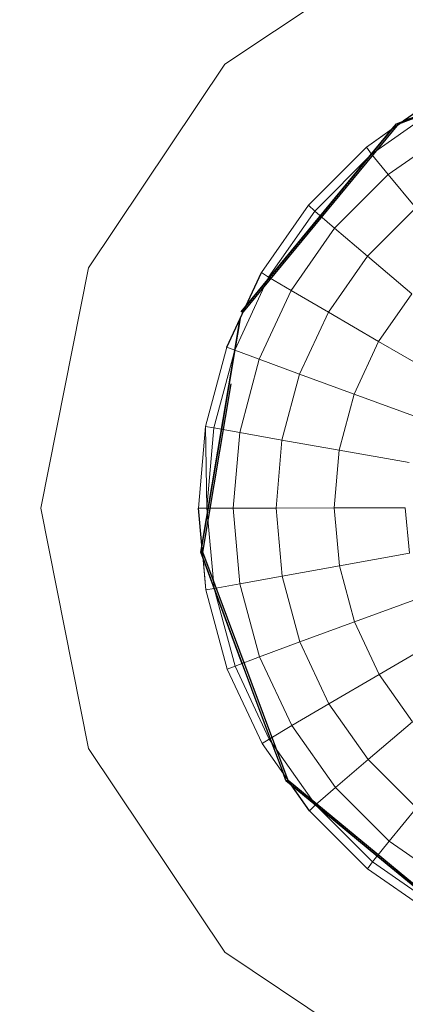
# Model space of a CAD drawing. Units: millimetres. Extents: x 0 to 13882, y -934 to 19135.
# Drawn here: x 6136 to 6144, y 13618 to 13639 of the extents above; entities that cross this region are included whole.
import ezdxf
from ezdxf import colors
from ezdxf.entities.mleader import LeaderData, LeaderLine
from ezdxf.lldxf.tags import DXFTag
from ezdxf.math import Vec2, Vec3

# ---------------------------------------------------------------- set-up
doc = ezdxf.new("R2010")
doc.units = ezdxf.units.MM
doc.header["$LTSCALE"] = 66.666667
doc.layers.add('DV2_Predeterminado', color=7, linetype='Continuous')
doc.layers.add('Predeterminado', color=7, linetype='Continuous')
tags = doc.linetypes.add('HIDDEN2', pattern=[4.7625, 3.175, -1.5875]).pattern_tags.tags
tags[6:7] = [DXFTag(74, 4), DXFTag(75, 0), DXFTag(340, '0'), DXFTag(46, 0.0), DXFTag(50, 0.0), DXFTag(44, 0.0), DXFTag(45, 0.0)]
tags[4:5] = [DXFTag(74, 4), DXFTag(75, 0), DXFTag(340, '0'), DXFTag(46, 0.0), DXFTag(50, 0.0), DXFTag(44, 0.0), DXFTag(45, 0.0)]

# ---------------------------------------------------------------- blocks, each defined once
blk = doc.blocks.new('SE1')
at = {"layer": 'DV2_Predeterminado', "color": 7, "linetype": 'Continuous', "lineweight": 18}
for p, q in [((6140.063, 13637.625), (6144.374, 13640.505)), ((6137.182, 13633.314), (6140.063, 13637.625)), ((6143.835, 13636.418), (6144.479, 13636.87)), ((6143.165, 13635.725), (6144.562, 13636.704)), ((6144.562, 13636.704), (6143.165, 13635.725)), ((6143.835, 13636.418), (6143.056, 13635.871)), ((6143.056, 13635.871), (6143.604, 13636.256)), ((6143.518, 13635.29), (6144.832, 13636.213)), ((6144.832, 13636.213), (6143.518, 13635.29)), ((6143.604, 13636.256), (6143.604, 13636.256)), ((6141.831, 13634.641), (6143.056, 13635.871)), ((6141.831, 13634.641), (6143.056, 13635.871)), ((6143.056, 13635.871), (6143.165, 13635.725)), ((6143.056, 13635.871), (6143.165, 13635.725)), ((6141.964, 13634.518), (6143.165, 13635.725)), ((6143.165, 13635.725), (6141.964, 13634.518)), ((6143.165, 13635.725), (6143.518, 13635.29)), ((6143.165, 13635.725), (6143.518, 13635.29)), ((6142.384, 13634.154), (6143.518, 13635.29)), ((6143.518, 13635.29), (6142.384, 13634.154)), ((6143.518, 13635.29), (6144.1, 13634.586)), ((6144.1, 13634.586), (6143.518, 13635.29)), ((6140.835, 13633.217), (6141.831, 13634.641)), ((6140.835, 13633.217), (6141.831, 13634.641)), ((6140.988, 13633.121), (6141.964, 13634.518)), ((6141.964, 13634.518), (6140.988, 13633.121)), ((6141.831, 13634.641), (6141.964, 13634.518)), ((6141.831, 13634.641), (6141.964, 13634.518)), ((6141.964, 13634.518), (6142.384, 13634.154)), ((6142.384, 13634.154), (6141.964, 13634.518)), ((6143.08, 13633.563), (6144.1, 13634.586)), ((6144.1, 13634.586), (6143.08, 13633.563)), ((6141.465, 13632.838), (6142.384, 13634.154)), ((6142.384, 13634.154), (6141.465, 13632.838)), ((6142.384, 13634.154), (6143.08, 13633.563)), ((6142.384, 13634.154), (6143.08, 13633.563)), ((6142.252, 13632.378), (6143.08, 13633.563)), ((6143.08, 13633.563), (6142.252, 13632.378)), ((6143.08, 13633.563), (6144.019, 13632.767)), ((6143.08, 13633.563), (6144.019, 13632.767)), ((6136.171, 13628.228), (6137.182, 13633.314)), ((6140.835, 13633.217), (6140.103, 13631.641)), ((6140.272, 13631.576), (6140.988, 13633.121)), ((6140.988, 13633.121), (6140.272, 13631.576)), ((6140.988, 13633.121), (6140.835, 13633.217)), ((6140.988, 13633.121), (6140.835, 13633.217)), ((6141.465, 13632.838), (6140.988, 13633.121)), ((6140.988, 13633.121), (6141.465, 13632.838)), ((6140.791, 13631.382), (6141.465, 13632.838)), ((6141.465, 13632.838), (6140.791, 13631.382)), ((6141.465, 13632.838), (6142.252, 13632.378)), ((6141.465, 13632.838), (6142.252, 13632.378)), ((6143.316, 13631.76), (6144.019, 13632.767)), ((6144.019, 13632.767), (6143.316, 13631.76)), ((6141.645, 13631.068), (6142.252, 13632.378)), ((6142.252, 13632.378), (6141.645, 13631.068)), ((6142.252, 13632.378), (6143.316, 13631.76)), ((6143.316, 13631.76), (6142.252, 13632.378)), ((6139.656, 13629.962), (6140.103, 13631.641)), ((6139.656, 13629.962), (6140.103, 13631.641)), ((6140.103, 13631.641), (6140.272, 13631.576)), ((6140.103, 13631.641), (6140.272, 13631.576)), ((6142.8, 13630.646), (6143.316, 13631.76)), ((6143.316, 13631.76), (6142.8, 13630.646)), ((6143.316, 13631.76), (6144.616, 13631.007)), ((6143.316, 13631.76), (6144.616, 13631.007)), ((6139.833, 13629.929), (6140.272, 13631.576)), ((6140.272, 13631.576), (6139.833, 13629.929)), ((6140.272, 13631.576), (6140.791, 13631.382)), ((6140.791, 13631.382), (6140.272, 13631.576)), ((6140.378, 13629.831), (6140.791, 13631.382)), ((6140.791, 13631.382), (6140.378, 13629.831)), ((6140.791, 13631.382), (6141.645, 13631.068)), ((6140.791, 13631.382), (6141.645, 13631.068)), ((6141.271, 13629.672), (6141.645, 13631.068)), ((6141.645, 13631.068), (6141.271, 13629.672)), ((6141.645, 13631.068), (6142.8, 13630.646)), ((6141.645, 13631.068), (6142.8, 13630.646)), ((6142.483, 13629.459), (6142.8, 13630.646)), ((6142.8, 13630.646), (6142.483, 13629.459)), ((6142.8, 13630.646), (6144.209, 13630.131)), ((6142.8, 13630.646), (6144.209, 13630.131)), ((6139.509, 13628.231), (6139.656, 13629.962)), ((6139.509, 13628.231), (6139.656, 13629.962)), ((6139.685, 13628.231), (6139.656, 13629.962)), ((6139.656, 13629.962), (6139.833, 13629.929)), ((6139.656, 13629.962), (6139.685, 13628.231)), ((6139.833, 13629.929), (6139.656, 13629.962)), ((6139.685, 13628.231), (6139.833, 13629.929)), ((6139.833, 13629.929), (6139.685, 13628.231)), ((6139.833, 13629.929), (6140.378, 13629.831)), ((6140.378, 13629.831), (6139.833, 13629.929)), ((6140.24, 13628.232), (6140.378, 13629.831)), ((6140.378, 13629.831), (6140.24, 13628.232)), ((6140.378, 13629.831), (6141.271, 13629.672)), ((6140.378, 13629.831), (6141.271, 13629.672)), ((6141.149, 13628.233), (6141.271, 13629.672)), ((6141.271, 13629.672), (6141.149, 13628.233)), ((6141.271, 13629.672), (6142.483, 13629.459)), ((6142.483, 13629.459), (6141.271, 13629.672)), ((6142.376, 13628.235), (6142.483, 13629.459)), ((6142.483, 13629.459), (6142.376, 13628.235)), ((6142.483, 13629.459), (6143.962, 13629.199)), ((6143.962, 13629.199), (6142.483, 13629.459)), ((6137.182, 13623.143), (6136.171, 13628.228)), ((6139.685, 13628.231), (6139.509, 13628.231)), ((6139.509, 13628.231), (6139.662, 13626.501)), ((6139.509, 13628.231), (6139.685, 13628.231)), ((6140.24, 13628.232), (6139.685, 13628.231)), ((6139.685, 13628.231), (6140.24, 13628.232)), ((6139.836, 13626.534), (6139.685, 13628.231)), ((6139.685, 13628.231), (6139.836, 13626.534)), ((6140.24, 13628.232), (6141.149, 13628.233)), ((6140.24, 13628.232), (6141.149, 13628.233)), ((6140.381, 13626.633), (6140.24, 13628.232)), ((6140.24, 13628.232), (6140.381, 13626.633)), ((6141.149, 13628.233), (6142.376, 13628.235)), ((6141.149, 13628.233), (6142.376, 13628.235)), ((6141.276, 13626.794), (6141.149, 13628.233)), ((6141.149, 13628.233), (6141.276, 13626.794)), ((6142.376, 13628.235), (6143.879, 13628.237)), ((6142.376, 13628.235), (6143.879, 13628.237)), ((6142.485, 13627.011), (6142.376, 13628.235)), ((6142.376, 13628.235), (6142.485, 13627.011)), ((6143.965, 13627.276), (6143.879, 13628.237)), ((6142.485, 13627.011), (6143.965, 13627.276)), ((6143.965, 13627.276), (6142.485, 13627.011)), ((6139.602, 13627.168), (6139.603, 13627.165)), ((6139.662, 13626.501), (6139.602, 13627.168)), ((6141.276, 13626.794), (6142.485, 13627.011)), ((6142.485, 13627.011), (6141.276, 13626.794)), ((6142.805, 13625.825), (6142.485, 13627.011)), ((6142.485, 13627.011), (6142.805, 13625.825)), ((6139.836, 13626.534), (6140.381, 13626.633)), ((6140.381, 13626.633), (6139.836, 13626.534)), ((6140.381, 13626.633), (6141.276, 13626.794)), ((6141.276, 13626.794), (6140.381, 13626.633)), ((6140.798, 13625.084), (6140.381, 13626.633)), ((6140.381, 13626.633), (6140.798, 13625.084)), ((6141.652, 13625.4), (6141.276, 13626.794)), ((6141.276, 13626.794), (6141.652, 13625.4)), ((6139.662, 13626.501), (6139.836, 13626.534)), ((6139.836, 13626.534), (6139.662, 13626.501)), ((6139.662, 13626.501), (6140.113, 13624.824)), ((6140.113, 13624.824), (6139.662, 13626.501)), ((6140.279, 13624.889), (6139.836, 13626.534)), ((6139.836, 13626.534), (6140.279, 13624.889)), ((6142.805, 13625.825), (6144.214, 13626.344)), ((6142.805, 13625.825), (6144.214, 13626.344)), ((6141.652, 13625.4), (6142.805, 13625.825)), ((6141.652, 13625.4), (6142.805, 13625.825)), ((6143.326, 13624.713), (6142.805, 13625.825)), ((6142.805, 13625.825), (6143.326, 13624.713)), ((6140.798, 13625.084), (6141.652, 13625.4)), ((6141.652, 13625.4), (6140.798, 13625.084)), ((6142.265, 13624.092), (6141.652, 13625.4)), ((6141.652, 13625.4), (6142.265, 13624.092)), ((6143.326, 13624.713), (6144.624, 13625.47)), ((6144.624, 13625.47), (6143.326, 13624.713)), ((6140.279, 13624.889), (6140.798, 13625.084)), ((6140.279, 13624.889), (6140.798, 13625.084)), ((6141.481, 13623.63), (6140.798, 13625.084)), ((6140.798, 13625.084), (6141.481, 13623.63)), ((6140.113, 13624.824), (6140.279, 13624.889)), ((6140.113, 13624.824), (6140.279, 13624.889)), ((6140.85, 13623.25), (6140.113, 13624.824)), ((6140.85, 13623.25), (6140.113, 13624.824)), ((6141.003, 13623.346), (6140.279, 13624.889)), ((6140.279, 13624.889), (6141.003, 13623.346)), ((6142.265, 13624.092), (6143.326, 13624.713)), ((6143.326, 13624.713), (6142.265, 13624.092)), ((6144.032, 13623.707), (6143.326, 13624.713)), ((6143.326, 13624.713), (6144.032, 13623.707)), ((6142.265, 13624.092), (6141.481, 13623.63)), ((6141.481, 13623.63), (6142.265, 13624.092)), ((6143.095, 13622.909), (6142.265, 13624.092)), ((6142.265, 13624.092), (6143.095, 13622.909)), ((6143.095, 13622.909), (6144.032, 13623.707)), ((6144.032, 13623.707), (6143.095, 13622.909)), ((6141.481, 13623.63), (6141.003, 13623.346)), ((6141.481, 13623.63), (6141.003, 13623.346)), ((6142.402, 13622.317), (6141.481, 13623.63)), ((6141.481, 13623.63), (6142.402, 13622.317)), ((6141.003, 13623.346), (6140.85, 13623.25)), ((6140.85, 13623.25), (6141.003, 13623.346)), ((6141.982, 13621.952), (6141.003, 13623.346)), ((6141.003, 13623.346), (6141.982, 13621.952)), ((6140.063, 13618.832), (6137.182, 13623.143)), ((6141.302, 13622.607), (6140.85, 13623.25)), ((6140.85, 13623.25), (6141.85, 13621.828)), ((6142.402, 13622.317), (6143.095, 13622.909)), ((6142.402, 13622.317), (6143.095, 13622.909)), ((6144.118, 13621.89), (6143.095, 13622.909)), ((6143.095, 13622.909), (6144.118, 13621.89)), ((6141.301, 13622.608), (6141.302, 13622.607)), ((6141.982, 13621.952), (6142.402, 13622.317)), ((6141.982, 13621.952), (6142.402, 13622.317)), ((6143.539, 13621.183), (6142.402, 13622.317)), ((6142.402, 13622.317), (6143.539, 13621.183)), ((6141.85, 13621.828), (6141.982, 13621.952)), ((6141.982, 13621.952), (6141.85, 13621.828)), ((6143.08, 13620.602), (6141.85, 13621.828)), ((6143.08, 13620.602), (6141.85, 13621.828)), ((6143.189, 13620.749), (6141.982, 13621.952)), ((6141.982, 13621.952), (6143.189, 13620.749)), ((6143.539, 13621.183), (6144.118, 13621.89)), ((6143.539, 13621.183), (6144.118, 13621.89)), ((6143.189, 13620.749), (6143.539, 13621.183)), ((6143.539, 13621.183), (6143.189, 13620.749)), ((6144.855, 13620.265), (6143.539, 13621.183)), ((6143.539, 13621.183), (6144.855, 13620.265)), ((6143.08, 13620.602), (6143.189, 13620.749)), ((6143.08, 13620.602), (6143.189, 13620.749)), ((6144.505, 13619.608), (6143.08, 13620.602)), ((6144.505, 13619.608), (6143.08, 13620.602)), ((6144.585, 13619.773), (6143.189, 13620.749)), ((6143.189, 13620.749), (6144.585, 13619.773)), ((6144.374, 13615.951), (6140.063, 13618.832))]:
    blk.add_line(p, q, dxfattribs=at)
at = {"layer": 'DV2_Predeterminado', "color": 7, "linetype": 'HIDDEN2', "lineweight": 25}
for p, q in [((6143.742, 13636.367), (6148.577, 13638.168)), ((6144.479, 13636.87), (6143.835, 13636.418)), ((6143.835, 13636.418), (6144.58, 13636.696)), ((6144.58, 13636.696), (6143.835, 13636.418)), ((6143.604, 13636.256), (6143.835, 13636.418)), ((6143.695, 13636.366), (6143.835, 13636.418)), ((6140.409, 13632.389), (6143.604, 13636.256)), ((6140.456, 13632.389), (6143.742, 13636.367)), ((6143.604, 13636.256), (6143.173, 13635.734)), ((6143.604, 13636.256), (6143.695, 13636.366)), ((6143.695, 13636.366), (6143.742, 13636.367)), ((6143.173, 13635.734), (6142.091, 13634.423)), ((6142.091, 13634.423), (6141.011, 13633.116)), ((6140.505, 13632.504), (6140.835, 13633.217)), ((6141.011, 13633.116), (6140.505, 13632.504)), ((6140.386, 13632.248), (6140.505, 13632.504)), ((6140.505, 13632.504), (6140.409, 13632.389)), ((6139.553, 13627.301), (6140.385, 13632.248)), ((6140.103, 13631.641), (6140.386, 13632.248)), ((6140.386, 13632.248), (6140.274, 13631.58)), ((6140.456, 13632.389), (6140.409, 13632.389)), ((6140.274, 13631.58), (6139.991, 13629.904)), ((6139.599, 13627.302), (6140.199, 13630.862)), ((6139.991, 13629.904), (6139.711, 13628.232)), ((6139.579, 13627.448), (6139.509, 13628.231)), ((6139.711, 13628.232), (6139.579, 13627.448)), ((6139.579, 13627.448), (6139.553, 13627.301)), ((6139.602, 13627.168), (6139.579, 13627.448)), ((6139.599, 13627.302), (6139.553, 13627.301)), ((6139.602, 13627.168), (6139.553, 13627.301)), ((6141.403, 13622.468), (6139.599, 13627.302)), ((6140.432, 13624.94), (6139.602, 13627.168)), ((6139.603, 13627.165), (6139.841, 13626.533)), ((6139.841, 13626.533), (6140.432, 13624.94)), ((6140.432, 13624.94), (6141.024, 13623.351)), ((6141.024, 13623.351), (6141.301, 13622.608)), ((6141.354, 13622.467), (6141.302, 13622.607)), ((6141.354, 13622.467), (6141.403, 13622.468)), ((6141.987, 13621.944), (6141.354, 13622.467)), ((6141.354, 13622.467), (6141.465, 13622.376)), ((6145.379, 13619.182), (6141.403, 13622.468)), ((6141.465, 13622.376), (6141.987, 13621.945)), ((6141.85, 13621.828), (6141.465, 13622.376)), ((6141.987, 13621.945), (6143.298, 13620.862)), ((6143.298, 13620.862), (6141.987, 13621.944)), ((6145.333, 13619.181), (6143.298, 13620.862)), ((6143.298, 13620.862), (6144.603, 13619.782))]:
    blk.add_line(p, q, dxfattribs=at)
blk = doc.blocks.new('_DOT')
at = {"color": 0, "linetype": 'ByBlock', "lineweight": -2}
blk.add_line((-0.5, 0), (-1, 0), dxfattribs=at)
at = {"color": 0, "linetype": 'ByBlock', "const_width": 0.5}
blk.add_lwpolyline([(-0.25, 0, 1), (0.25, 0, 1)], format="xyb", close=True, dxfattribs=at)

msp = doc.modelspace()

# ---------------------------------------------------------------- block references
at = {"layer": 'Predeterminado'}
msp.add_blockref('SE1', (0, 0), dxfattribs=at)

# ---------------------------------------------------------------- leaders
at = {"layer": 'Predeterminado', "color": 7, "linetype": 'Continuous', "lineweight": 35}
ml = msp.add_multileader_mtext('Standard', dxfattribs=at)
ml.set_content('{\\pxsm0.9;\\fSolid Edge ANSI|b1||i0||c0|p34;\\W1.;Odin\\P}', color=256)
ml.set_leader_properties()
ml.set_arrow_properties(name='DOT')
ml.build(insert=Vec2(0, 0))
ml.multileader.update_dxf_attribs({"leader_type": 0, "dogleg_length": 0, "arrow_head_size": 320})
ctx = ml.context
ctx.base_point, ctx.char_height, ctx.arrow_head_size, ctx.landing_gap_size = Vec3(6894.487, 18613.469), 320, 320, 112
ctx.text_align_type = 1
notes = []
notes.append((ctx, [(0, (0, 0, 0), (0, 0), (1, 0), 1, [])]))
ctx.mtext.insert, ctx.mtext.alignment = Vec3(7295.286, 18776.672), 2
ml = msp.add_multileader_mtext('Standard', dxfattribs=at)
ml.set_content('{\\pxsm0.9;\\fSolid Edge ANSI|b0||i0||c0|p34;\\W1.;JL17D\\P}', color=256)
ml.set_leader_properties()
ml.set_arrow_properties(name='DOT')
ml.build(insert=Vec2(0, 0))
ml.multileader.update_dxf_attribs({"leader_type": 0, "dogleg_length": 0, "arrow_head_size": 200})
ctx = ml.context
ctx.base_point, ctx.char_height, ctx.arrow_head_size, ctx.landing_gap_size = Vec3(6986.602, 18162.207), 200, 200, 70
ctx.text_align_type = 1
notes.append((ctx, [(0, (0, 0, 0), (0, 0), (1, 0), 1, [])]))
ctx.mtext.insert, ctx.mtext.alignment = Vec3(7319.533, 18263.108), 2
for ctx, leaders in notes:
    for number, flags, end, landing, length, lines in leaders:
        leader = LeaderData()
        leader.index, (leader.has_last_leader_line, leader.has_dogleg_vector, leader.attachment_direction) = number, flags
        leader.last_leader_point, leader.dogleg_vector, leader.dogleg_length = Vec3(end), Vec3(landing), length
        for number, points, colour, breaks in lines:
            line = LeaderLine()
            line.index, line.vertices, line.color, line.breaks = number, Vec3.list(points), colors.encode_raw_color(colour), breaks
            leader.lines.append(line)
        ctx.leaders.append(leader)

doc.saveas('drawing.dxf')
